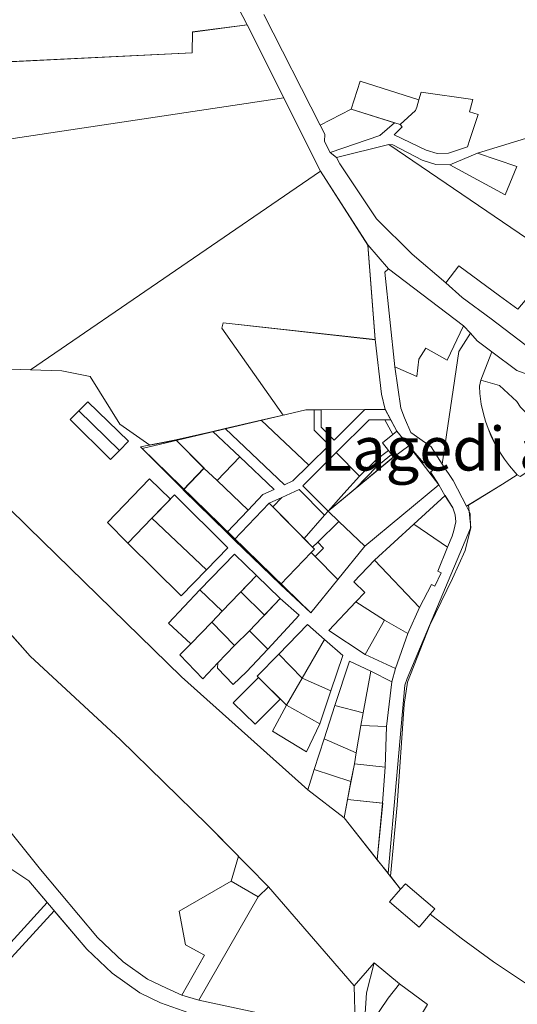
# Model space of a CAD drawing. Units: millimetres. Extents: x 1331 to 38040, y -5065 to 26310.
# Drawn here: x 21740 to 22310, y 18682 to 19810 of the extents above; entities that cross this region are included whole.
import ezdxf

# ---------------------------------------------------------------- set-up
doc = ezdxf.new("R2010")
doc.units = ezdxf.units.MM
doc.layers.get('0').update_dxf_attribs({"lineweight": 5})
doc.layers.add('Level 1', color=24, linetype='Continuous', lineweight=0)
doc.styles.add('PAKS', font='swisseb.ttf', dxfattribs={"height": 1.2})

msp = doc.modelspace()

# ---------------------------------------------------------------- linework, layer by layer
msp.add_lwpolyline([(22158.2, 19363.8), (22067.2, 19363.1), (21880, 19318.9), (22073.2, 19130.9), (22134.9, 19207.2), (22219.8, 19277.3), (22185.4, 19321.9), (22171.6, 19338.9)], close=True)
at = {"layer": 'Level 1', "flags": 128}
for points in [[(21389.5, 20045.9), (21627.7, 19757), (21937.1, 19772.3), (21937.4, 19795.9), (22000.2, 19804.2), (21961.1, 19879.3), (21838.8, 19880), (21781.6, 19893), (21733.6, 19893), (21692.2, 19895), (21656, 19933.3), (21477.9, 20074.6), (21466.2, 20083.8), (21380, 20057.5)], [(21389.5, 20045.9), (21627.7, 19757), (21937.1, 19772.3), (21937.4, 19795.9), (22000.2, 19804.2), (21961.1, 19879.3), (21838.8, 19880), (21781.6, 19893), (21733.6, 19893), (21692.2, 19895), (21656, 19933.3), (21477.9, 20074.6), (21466.2, 20083.8), (21380, 20057.5)], [(21491.6, 19731.7), (21576.5, 19650.8), (22042.1, 19720.4), (22000.1, 19804.3), (21937.4, 19796), (21937.2, 19772.2), (21627.6, 19757.1)], [(21491.6, 19731.7), (21576.5, 19650.8), (22042.1, 19720.4), (22000.1, 19804.3), (21937.4, 19796), (21937.2, 19772.2), (21627.6, 19757.1)], [(22196.9, 19718.2), (22129.7, 19739.6), (22119.4, 19707.7), (22175.3, 19690), (22193, 19706), (22194.4, 19709.9)], [(22196.9, 19718.2), (22129.7, 19739.6), (22119.4, 19707.7), (22175.3, 19690), (22193, 19706), (22194.4, 19709.9)], [(22199.7, 19727.2), (22196.9, 19718.2), (22194.4, 19709.9), (22193, 19706), (22175.3, 19690), (22177.9, 19687.4), (22168.5, 19678.2), (22205.3, 19660.6), (22217.7, 19656.8), (22230.7, 19657.2), (22252.8, 19664.5), (22255.4, 19672.8), (22264.7, 19701.6), (22255, 19704.6), (22258.9, 19718.5)], [(22199.7, 19727.2), (22196.9, 19718.2), (22194.4, 19709.9), (22193, 19706), (22175.3, 19690), (22177.9, 19687.4), (22168.5, 19678.2), (22205.3, 19660.6), (22217.7, 19656.8), (22230.7, 19657.2), (22252.8, 19664.5), (22255.4, 19672.8), (22264.7, 19701.6), (22255, 19704.6), (22258.9, 19718.5)], [(21576.5, 19650.8), (21633.7, 19596.2), (21632.5, 19485), (21544.4, 19513.4), (21538.8, 19462.9), (21545.2, 19440.5), (21588.1, 19410.2), (21603.9, 19407.8), (21694.2, 19411), (21751.9, 19409), (22084.1, 19636.5), (22042.1, 19720.4)], [(21576.5, 19650.8), (21633.7, 19596.2), (21632.5, 19485), (21544.4, 19513.4), (21538.8, 19462.9), (21545.2, 19440.5), (21588.1, 19410.2), (21603.9, 19407.8), (21694.2, 19411), (21751.9, 19409), (22084.1, 19636.5), (22042.1, 19720.4)], [(22083.8, 19689.2), (22089, 19679.1), (22088.6, 19670.7), (22095.2, 19658.1), (22152.3, 19677.3), (22169, 19692), (22119.4, 19707.7)], [(22083.8, 19689.2), (22089, 19679.1), (22088.6, 19670.7), (22095.2, 19658.1), (22152.3, 19677.3), (22169, 19692), (22119.4, 19707.7)], [(22162.4, 19667.1), (22348.9, 19540.3), (22364.8, 19529.5), (22383.3, 19542.3), (22418, 19564), (22436.4, 19575.3), (22449.8, 19585.5), (22462, 19593.5), (22468.7, 19601.2), (22440.7, 19606.5), (22419.3, 19610.6), (22362.7, 19621.4), (22376.6, 19684.7), (22360.2, 19686.5), (22264.2, 19657.2), (22309.3, 19642), (22295.7, 19609.3), (22232.2, 19643.8), (22216.5, 19644.1), (22200.5, 19649.1), (22166.9, 19666.6)], [(22162.4, 19667.1), (22348.9, 19540.3), (22364.8, 19529.5), (22383.3, 19542.3), (22418, 19564), (22436.4, 19575.3), (22449.8, 19585.5), (22462, 19593.5), (22468.7, 19601.2), (22440.7, 19606.5), (22419.3, 19610.6), (22362.7, 19621.4), (22376.6, 19684.7), (22360.2, 19686.5), (22264.2, 19657.2), (22309.3, 19642), (22295.7, 19609.3), (22232.2, 19643.8), (22216.5, 19644.1), (22200.5, 19649.1), (22166.9, 19666.6)], [(22162.4, 19667.1), (22102.4, 19652.1), (22106.3, 19644.9), (22148.2, 19582.1), (22189.2, 19541.5), (22227.6, 19508.6), (22242.6, 19528.1), (22289.3, 19493.8), (22310.2, 19478.4), (22318.5, 19488.6), (22327.5, 19499.1), (22346.4, 19516.8), (22364.8, 19529.5), (22348.9, 19540.3)], [(22162.4, 19667.1), (22102.4, 19652.1), (22106.3, 19644.9), (22148.2, 19582.1), (22189.2, 19541.5), (22227.6, 19508.6), (22242.6, 19528.1), (22289.3, 19493.8), (22310.2, 19478.4), (22318.5, 19488.6), (22327.5, 19499.1), (22346.4, 19516.8), (22364.8, 19529.5), (22348.9, 19540.3)], [(22309.3, 19642), (22264.2, 19657.2), (22232.2, 19643.8), (22295.7, 19609.3)], [(22309.3, 19642), (22264.2, 19657.2), (22232.2, 19643.8), (22295.7, 19609.3)], [(21751.9, 19409), (21787.7, 19407.8), (21820.4, 19401.5), (21854.1, 19346.7), (21888.8, 19322.9), (21918.5, 19328.6), (21960.9, 19338.5), (21974.9, 19341.8), (22016.2, 19351.3), (22041.4, 19357.1), (21971.3, 19456.9), (21972.7, 19462.9), (22146.7, 19443.6), (22138.5, 19552), (22084.1, 19636.5)], [(21751.9, 19409), (21787.7, 19407.8), (21820.4, 19401.5), (21854.1, 19346.7), (21888.8, 19322.9), (21918.5, 19328.6), (21960.9, 19338.5), (21974.9, 19341.8), (22016.2, 19351.3), (22041.4, 19357.1), (21971.3, 19456.9), (21972.7, 19462.9), (22146.7, 19443.6), (22138.5, 19552), (22084.1, 19636.5)], [(22149.3, 18848), (22161.6, 18832.5), (22180.7, 19048.1), (22183.3, 19055.6), (22256.2, 19227.6), (22255.8, 19244.7), (22251.6, 19252.9), (22236.3, 19282.5), (22223.4, 19301), (22210.9, 19321), (22187.6, 19337.4), (22180.5, 19354.2), (22176.4, 19365.1), (22169.2, 19412.4), (22158, 19521), (22162.1, 19524.9), (22138.5, 19552.1), (22146.7, 19443.7), (22154.2, 19381.2), (22158.3, 19363.8), (22171.7, 19338.9), (22185.5, 19322), (22202.1, 19302.7), (22206.5, 19306.2), (22215, 19295.4), (22210.1, 19292.1), (22219.9, 19277.3), (22226.8, 19265), (22235.8, 19251), (22238.6, 19243), (22239.4, 19235.1), (22237.1, 19225), (22235, 19218.7), (22229.7, 19205.8), (22218.5, 19178.5), (22222.6, 19176.6), (22215.1, 19161.3), (22211.3, 19163.2), (22197.7, 19136.7), (22184.1, 19107.1), (22170, 19067.1), (22165.9, 19051.9), (22159.7, 19000.6), (22158.4, 18954), (22155.4, 18912.7)], [(22149.3, 18848), (22161.6, 18832.5), (22180.7, 19048.1), (22183.3, 19055.6), (22256.2, 19227.6), (22255.8, 19244.7), (22251.6, 19252.9), (22236.3, 19282.5), (22223.4, 19301), (22210.9, 19321), (22187.6, 19337.4), (22180.5, 19354.2), (22176.4, 19365.1), (22169.2, 19412.4), (22158, 19521), (22162.1, 19524.9), (22138.5, 19552.1), (22146.7, 19443.7), (22154.2, 19381.2), (22158.3, 19363.8), (22171.7, 19338.9), (22185.5, 19322), (22202.1, 19302.7), (22206.5, 19306.2), (22215, 19295.4), (22210.1, 19292.1), (22219.9, 19277.3), (22226.8, 19265), (22235.8, 19251), (22238.6, 19243), (22239.4, 19235.1), (22237.1, 19225), (22235, 19218.7), (22229.7, 19205.8), (22218.5, 19178.5), (22222.6, 19176.6), (22215.1, 19161.3), (22211.3, 19163.2), (22197.7, 19136.7), (22184.1, 19107.1), (22170, 19067.1), (22165.9, 19051.9), (22159.7, 19000.6), (22158.4, 18954), (22155.4, 18912.7)], [(22158, 19521), (22169.2, 19412.4), (22194.5, 19401.3), (22196.7, 19421.3), (22204.9, 19433.9), (22229.2, 19420), (22248.1, 19459.5), (22162.1, 19524.9)], [(22158, 19521), (22169.2, 19412.4), (22194.5, 19401.3), (22196.7, 19421.3), (22204.9, 19433.9), (22229.2, 19420), (22248.1, 19459.5), (22162.1, 19524.9)], [(21972.8, 19462.9), (21971.3, 19456.9), (22041.4, 19357.1), (22067.4, 19363.1), (22158.3, 19363.8), (22154.2, 19381.2), (22146.7, 19443.7)], [(21972.8, 19462.9), (21971.3, 19456.9), (22041.4, 19357.1), (22067.4, 19363.1), (22158.3, 19363.8), (22154.2, 19381.2), (22146.7, 19443.7)], [(22255.9, 19450.9), (22242.5, 19430.2), (22223.4, 19301), (22236.3, 19282.5), (22251.6, 19252.9), (22292.6, 19278.3), (22309.5, 19288.7), (22307.1, 19291.6), (22300.8, 19299.1), (22295, 19306.6), (22290.5, 19313.5), (22284.3, 19324), (22276.4, 19341.9), (22273.2, 19350.2), (22270.9, 19358.6), (22268.3, 19369.9), (22266.8, 19382), (22266.3, 19390.2), (22268, 19397.4), (22280.4, 19429.8), (22263.8, 19442.3)], [(22255.9, 19450.9), (22242.5, 19430.2), (22223.4, 19301), (22236.3, 19282.5), (22251.6, 19252.9), (22292.6, 19278.3), (22309.5, 19288.7), (22307.1, 19291.6), (22300.8, 19299.1), (22295, 19306.6), (22290.5, 19313.5), (22284.3, 19324), (22276.4, 19341.9), (22273.2, 19350.2), (22270.9, 19358.6), (22268.3, 19369.9), (22266.8, 19382), (22266.3, 19390.2), (22268, 19397.4), (22280.4, 19429.8), (22263.8, 19442.3)], [(22309.5, 19288.7), (22312.9, 19286.8), (22343.9, 19307), (22362.3, 19318.9), (22313.5, 19366.4), (22309, 19372.9), (22289.4, 19391.2), (22268, 19397.4), (22266.3, 19390.2), (22266.8, 19382), (22268.3, 19369.9), (22270.9, 19358.6), (22273.2, 19350.2), (22276.4, 19341.9), (22279.8, 19332.6), (22284.3, 19324), (22290.5, 19313.5), (22295, 19306.6), (22300.8, 19299.1), (22307.1, 19291.6)], [(22309.5, 19288.7), (22312.9, 19286.8), (22343.9, 19307), (22362.3, 19318.9), (22313.5, 19366.4), (22309, 19372.9), (22289.4, 19391.2), (22268, 19397.4), (22266.3, 19390.2), (22266.8, 19382), (22268.3, 19369.9), (22270.9, 19358.6), (22273.2, 19350.2), (22276.4, 19341.9), (22279.8, 19332.6), (22284.3, 19324), (22290.5, 19313.5), (22295, 19306.6), (22300.8, 19299.1), (22307.1, 19291.6)], [(21807.4, 19362.1), (21797.2, 19352.2), (21843.7, 19306.5), (21853.8, 19316.7)], [(21807.4, 19362.1), (21797.2, 19352.2), (21843.7, 19306.5), (21853.8, 19316.7)], [(21817.8, 19372.5), (21807.4, 19362.1), (21853.8, 19316.7), (21864.2, 19327.2)], [(21817.8, 19372.5), (21807.4, 19362.1), (21853.8, 19316.7), (21864.2, 19327.2)], [(21961, 19338.5), (21991.6, 19309.5), (22031, 19272.1), (22018.2, 19266.4), (22001.3, 19248.5), (21976.8, 19222.7), (21985.3, 19214.3), (22025.3, 19256.4), (22039.8, 19263), (22059.8, 19272), (22088.9, 19242.8), (22092.8, 19247.2), (22064, 19276.3), (22102.2, 19314.2), (22140.1, 19351.7), (22157.9, 19351.8), (22164.7, 19351.9), (22158.2, 19363.9), (22135.1, 19363.6), (22099.7, 19328.6), (22085, 19343.4), (22084.8, 19363.2), (22076.8, 19363.2), (22077, 19340), (22094, 19322.9), (22070.7, 19299.8), (22052.6, 19282), (22042.8, 19277.5), (21975, 19341.7)], [(21961, 19338.5), (21991.6, 19309.5), (22031, 19272.1), (22018.2, 19266.4), (22001.3, 19248.5), (21976.8, 19222.7), (21985.3, 19214.3), (22025.3, 19256.4), (22039.8, 19263), (22059.8, 19272), (22088.9, 19242.8), (22092.8, 19247.2), (22064, 19276.3), (22102.2, 19314.2), (22140.1, 19351.7), (22157.9, 19351.8), (22164.7, 19351.9), (22158.2, 19363.9), (22135.1, 19363.6), (22099.7, 19328.6), (22085, 19343.4), (22084.8, 19363.2), (22076.8, 19363.2), (22077, 19340), (22094, 19322.9), (22070.7, 19299.8), (22052.6, 19282), (22042.8, 19277.5), (21975, 19341.7)], [(22016.3, 19351.3), (22070.7, 19299.8), (22094, 19322.9), (22077, 19340), (22076.8, 19363.2), (22067.3, 19363.1), (22041.4, 19357.1)], [(22016.3, 19351.3), (22070.7, 19299.8), (22094, 19322.9), (22077, 19340), (22076.8, 19363.2), (22067.3, 19363.1), (22041.4, 19357.1)], [(22084.8, 19363.2), (22085, 19343.4), (22099.7, 19328.6), (22135.1, 19363.6)], [(22084.8, 19363.2), (22085, 19343.4), (22099.7, 19328.6), (22135.1, 19363.6)], [(21975, 19341.7), (22042.8, 19277.5), (22052.6, 19282), (22070.7, 19299.8), (22016.3, 19351.3)], [(21975, 19341.7), (22042.8, 19277.5), (22052.6, 19282), (22070.7, 19299.8), (22016.3, 19351.3)], [(22102.2, 19314.2), (22129, 19287.3), (22147.8, 19305.8), (22162, 19316.7), (22155.3, 19325.5), (22166.9, 19335), (22157.9, 19351.8), (22140.1, 19351.7)], [(22102.2, 19314.2), (22129, 19287.3), (22147.8, 19305.8), (22162, 19316.7), (22155.3, 19325.5), (22166.9, 19335), (22157.9, 19351.8), (22140.1, 19351.7)], [(22157.9, 19351.8), (22166.9, 19335), (22171.6, 19338.9), (22164.7, 19351.9)], [(22157.9, 19351.8), (22166.9, 19335), (22171.6, 19338.9), (22164.7, 19351.9)], [(21918.6, 19328.7), (21878, 19320.9), (21927.1, 19271.6), (21950.8, 19296.4)], [(21918.6, 19328.7), (21878, 19320.9), (21927.1, 19271.6), (21950.8, 19296.4)], [(21918.5, 19328.7), (21950.7, 19296.4), (21965.7, 19282.2), (21991.6, 19309.5), (21961, 19338.5)], [(21918.5, 19328.7), (21950.7, 19296.4), (21965.7, 19282.2), (21991.6, 19309.5), (21961, 19338.5)], [(22105.3, 19235.3), (22135, 19207.2), (22219.9, 19277.3), (22210.1, 19292.1), (22215, 19295.4), (22206.5, 19306.2), (22202.1, 19302.7), (22185.5, 19322), (22167.7, 19309.2), (22092.9, 19247.2)], [(22105.3, 19235.3), (22135, 19207.2), (22219.9, 19277.3), (22210.1, 19292.1), (22215, 19295.4), (22206.5, 19306.2), (22202.1, 19302.7), (22185.5, 19322), (22167.7, 19309.2), (22092.9, 19247.2)], [(21991.6, 19309.5), (21965.7, 19282.2), (22001.3, 19248.5), (22018.2, 19266.4), (22031, 19272.1)], [(21991.6, 19309.5), (21965.7, 19282.2), (22001.3, 19248.5), (22018.2, 19266.4), (22031, 19272.1)], [(22064, 19276.3), (22092.8, 19247.2), (22110.8, 19267.4), (22129, 19287.3), (22102.2, 19314.2)], [(22064, 19276.3), (22092.8, 19247.2), (22110.8, 19267.4), (22129, 19287.3), (22102.2, 19314.2)], [(22129, 19287.3), (22110.8, 19267.4), (22092.8, 19247.2), (22124.5, 19273.4), (22148.9, 19298.3), (22165.6, 19311.9), (22162, 19316.7), (22147.8, 19305.8)], [(22129, 19287.3), (22110.8, 19267.4), (22092.8, 19247.2), (22124.5, 19273.4), (22148.9, 19298.3), (22165.6, 19311.9), (22162, 19316.7), (22147.8, 19305.8)], [(22148.9, 19298.3), (22124.5, 19273.4), (22167.6, 19309.2), (22165.6, 19311.9)], [(22148.9, 19298.3), (22124.5, 19273.4), (22167.6, 19309.2), (22165.6, 19311.9)], [(21950.7, 19296.4), (21927, 19271.7), (21976.8, 19222.7), (22001.3, 19248.5), (21965.7, 19282.2)], [(21950.7, 19296.4), (21927, 19271.7), (21976.8, 19222.7), (22001.3, 19248.5), (21965.7, 19282.2)], [(21888.2, 19284.3), (21840.2, 19234.4), (21863.4, 19210.6), (21891.1, 19239.2), (21912.2, 19261)], [(21888.2, 19284.3), (21840.2, 19234.4), (21863.4, 19210.6), (21891.1, 19239.2), (21912.2, 19261)], [(22039.8, 19263), (22029.6, 19252.1), (22065.4, 19215.8), (22088.9, 19242.8), (22059.8, 19272)], [(22039.8, 19263), (22029.6, 19252.1), (22065.4, 19215.8), (22088.9, 19242.8), (22059.8, 19272)], [(21917, 19265.9), (21891.1, 19239.2), (21953.7, 19179.9), (21977.9, 19205.2)], [(21917, 19265.9), (21891.1, 19239.2), (21953.7, 19179.9), (21977.9, 19205.2)], [(22025.3, 19256.4), (22029.6, 19252.1), (22039.8, 19263)], [(22025.3, 19256.4), (22029.6, 19252.1), (22039.8, 19263)], [(22226.9, 19265), (22191.1, 19232.2), (22229.7, 19205.8), (22235, 19218.7), (22237.1, 19225), (22239.4, 19235.1), (22238.6, 19243), (22235.8, 19251)], [(22226.9, 19265), (22191.1, 19232.2), (22229.7, 19205.8), (22235, 19218.7), (22237.1, 19225), (22239.4, 19235.1), (22238.6, 19243), (22235.8, 19251)], [(22025.3, 19256.4), (21985.3, 19214.3), (22038.4, 19163.3), (22073.5, 19199.9), (22077.5, 19203.7), (22075.1, 19206.1)], [(22025.3, 19256.4), (21985.3, 19214.3), (22038.4, 19163.3), (22073.5, 19199.9), (22077.5, 19203.7), (22075.1, 19206.1)], [(21953.7, 19179.9), (21891.1, 19239.2), (21863.4, 19210.6), (21924.7, 19150.3)], [(21953.7, 19179.9), (21891.1, 19239.2), (21863.4, 19210.6), (21924.7, 19150.3)], [(22092.8, 19247.2), (22088.9, 19242.8), (22065.4, 19215.8), (22075.1, 19206.1), (22081.1, 19211.8), (22105.2, 19235.3)], [(22092.8, 19247.2), (22088.9, 19242.8), (22065.4, 19215.8), (22075.1, 19206.1), (22081.1, 19211.8), (22105.2, 19235.3)], [(22078.1, 19195.4), (22104.2, 19168.8), (22135, 19207.2), (22105.3, 19235.3), (22081.1, 19211.8), (22087.7, 19204.9)], [(22078.1, 19195.4), (22104.2, 19168.8), (22135, 19207.2), (22105.3, 19235.3), (22081.1, 19211.8), (22087.7, 19204.9)], [(22191.1, 19232.2), (22146, 19190.9), (22197.7, 19136.7), (22211.3, 19163.2), (22215.1, 19161.3), (22222.6, 19176.6), (22218.5, 19178.5), (22229.7, 19205.8)], [(22191.1, 19232.2), (22146, 19190.9), (22197.7, 19136.7), (22211.3, 19163.2), (22215.1, 19161.3), (22222.6, 19176.6), (22218.5, 19178.5), (22229.7, 19205.8)], [(22073.5, 19199.9), (22078.1, 19195.4), (22087.7, 19204.9), (22081.1, 19211.8), (22075.1, 19206.1), (22077.5, 19203.7)], [(22073.5, 19199.9), (22078.1, 19195.4), (22087.7, 19204.9), (22081.1, 19211.8), (22075.1, 19206.1), (22077.5, 19203.7)], [(22010.8, 19173.5), (21985.6, 19198), (21946.1, 19157), (21971.7, 19132.7)], [(22010.8, 19173.5), (21985.6, 19198), (21946.1, 19157), (21971.7, 19132.7)], [(22073.5, 19199.9), (22038.4, 19163.3), (22073.3, 19130.9), (22104.2, 19168.8), (22078.1, 19195.4)], [(22073.5, 19199.9), (22038.4, 19163.3), (22073.3, 19130.9), (22104.2, 19168.8), (22078.1, 19195.4)], [(22124.7, 19143.2), (22157.4, 19122.5), (22184.1, 19107.1), (22197.7, 19136.7), (22146, 19190.9), (22122.3, 19166.3), (22135.1, 19154.2)], [(22124.7, 19143.2), (22157.4, 19122.5), (22184.1, 19107.1), (22197.7, 19136.7), (22146, 19190.9), (22122.3, 19166.3), (22135.1, 19154.2)], [(22010.8, 19173.5), (21992.8, 19154.7), (22020.1, 19128.2), (22038, 19147.2)], [(22010.8, 19173.5), (21992.8, 19154.7), (22020.1, 19128.2), (22038, 19147.2)], [(21910, 19119.1), (21935.5, 19095.2), (21959.6, 19120.1), (21971.7, 19132.7), (21946.1, 19157)], [(21910, 19119.1), (21935.5, 19095.2), (21959.6, 19120.1), (21971.7, 19132.7), (21946.1, 19157)], [(22059.8, 19128.2), (22038, 19147.2), (22003, 19110), (22023.7, 19089.3)], [(22059.8, 19128.2), (22038, 19147.2), (22003, 19110), (22023.7, 19089.3)], [(22157.4, 19122.5), (22124.7, 19143.2), (22093.8, 19110.5), (22135.5, 19083.2)], [(22157.4, 19122.5), (22124.7, 19143.2), (22093.8, 19110.5), (22135.5, 19083.2)], [(21959.6, 19120.1), (21935.5, 19095.2), (21923.2, 19082.6), (21949.2, 19055.2), (21966.7, 19073.5), (21985.6, 19093.3)], [(21959.6, 19120.1), (21935.5, 19095.2), (21923.2, 19082.6), (21949.2, 19055.2), (21966.7, 19073.5), (21985.6, 19093.3)], [(22069.2, 19117.4), (22036.4, 19083.4), (22063.1, 19056.1), (22088.8, 19100.1)], [(22069.2, 19117.4), (22036.4, 19083.4), (22063.1, 19056.1), (22088.8, 19100.1)], [(22157.4, 19122.5), (22135.5, 19083.2), (22170, 19067.1), (22184.1, 19107.1)], [(22157.4, 19122.5), (22135.5, 19083.2), (22170, 19067.1), (22184.1, 19107.1)], [(21632.3, 19008.6), (21635.3, 19004.8), (21671.2, 18955.4), (21696.2, 18975.2), (21709, 18959), (21683.6, 18938.9), (21718.6, 18894.8), (21729.7, 18878.9), (21763.4, 18836.8), (21828.5, 18758.8), (21858.1, 18731), (21886.1, 18711.2), (21907.7, 18700.8), (21925.5, 18692.7), (21951.2, 18738.8), (21929.7, 18750.6), (21922.2, 18789), (21981.9, 18823.3), (21990.2, 18852.1), (21954.9, 18887.8), (21854.8, 18985.8), (21751.7, 19081), (21724.7, 19111.2)], [(21632.3, 19008.6), (21635.3, 19004.8), (21671.2, 18955.4), (21696.2, 18975.2), (21709, 18959), (21683.6, 18938.9), (21718.6, 18894.8), (21729.7, 18878.9), (21763.4, 18836.8), (21828.5, 18758.8), (21858.1, 18731), (21886.1, 18711.2), (21907.7, 18700.8), (21925.5, 18692.7), (21951.2, 18738.8), (21929.7, 18750.6), (21922.2, 18789), (21981.9, 18823.3), (21990.2, 18852.1), (21954.9, 18887.8), (21854.8, 18985.8), (21751.7, 19081), (21724.7, 19111.2)], [(22003, 19110), (21985.6, 19093.3), (21966.7, 19073.5), (21966.2, 19067.3), (21984, 19048.6), (21999.4, 19063.1), (22023.7, 19089.3)], [(22003, 19110), (21985.6, 19093.3), (21966.7, 19073.5), (21966.2, 19067.3), (21984, 19048.6), (21999.4, 19063.1), (22023.7, 19089.3)], [(22109.6, 19081.7), (22088.8, 19100.1), (22063.1, 19056.1), (22096.1, 19041.4)], [(22109.6, 19081.7), (22088.8, 19100.1), (22063.1, 19056.1), (22096.1, 19041.4)], [(22036.4, 19083.4), (22011.6, 19058.3), (22045.1, 19024.9), (22063.1, 19056.1)], [(22036.4, 19083.4), (22011.6, 19058.3), (22045.1, 19024.9), (22063.1, 19056.1)], [(22117.4, 19075.3), (22100.8, 19024.6), (22133.2, 19016.4), (22141.7, 19063.8)], [(22117.4, 19075.3), (22100.8, 19024.6), (22133.2, 19016.4), (22141.7, 19063.8)], [(22165.9, 19051.9), (22141.7, 19063.8), (22133.2, 19016.4), (22130.5, 19001.6), (22159.7, 19000.6)], [(22165.9, 19051.9), (22141.7, 19063.8), (22133.2, 19016.4), (22130.5, 19001.6), (22159.7, 19000.6)], [(22013.1, 19056.8), (21984.2, 19027.6), (22009.2, 19003.1), (22037.9, 19032)], [(22013.1, 19056.8), (21984.2, 19027.6), (22009.2, 19003.1), (22037.9, 19032)], [(22063.1, 19056.1), (22045.1, 19024.9), (22083.3, 19003.7), (22096.1, 19041.4)], [(22063.1, 19056.1), (22045.1, 19024.9), (22083.3, 19003.7), (22096.1, 19041.4)], [(22045.1, 19024.9), (22029.1, 18995.2), (22068.3, 18971.7), (22083.3, 19003.7)], [(22045.1, 19024.9), (22029.1, 18995.2), (22068.3, 18971.7), (22083.3, 19003.7)], [(22100.8, 19024.6), (22088.4, 18986.4), (22125.2, 18970.4), (22130.5, 19001.6), (22133.2, 19016.4)], [(22100.8, 19024.6), (22088.4, 18986.4), (22125.2, 18970.4), (22130.5, 19001.6), (22133.2, 19016.4)], [(22130.5, 19001.6), (22125.2, 18970.4), (22123, 18957.8), (22158.4, 18954), (22159.7, 19000.6)], [(22130.5, 19001.6), (22125.2, 18970.4), (22123, 18957.8), (22158.4, 18954), (22159.7, 19000.6)], [(22088.4, 18986.4), (22077, 18951.4), (22119.1, 18937.7), (22123, 18957.8), (22125.2, 18970.4)], [(22088.4, 18986.4), (22077, 18951.4), (22119.1, 18937.7), (22123, 18957.8), (22125.2, 18970.4)], [(22158.4, 18954), (22123, 18957.8), (22115.2, 18917.1), (22155.4, 18912.7)], [(22158.4, 18954), (22123, 18957.8), (22115.2, 18917.1), (22155.4, 18912.7)], [(22111.3, 18895.9), (22119.1, 18937.7), (22077, 18951.4), (22069.7, 18928.2)], [(22111.3, 18895.9), (22119.1, 18937.7), (22077, 18951.4), (22069.7, 18928.2)], [(22115.3, 18917.1), (22111.3, 18895.9), (22149.3, 18848), (22155.5, 18912.7)], [(22115.3, 18917.1), (22111.3, 18895.9), (22149.3, 18848), (22155.5, 18912.7)], [(21220.4, 18720.6), (21273.5, 18424.3), (21512.9, 18411.3), (21620.3, 18405.5), (21625.5, 18405.2), (21592.5, 18585), (21593.4, 18596.9), (21596.9, 18607.8), (21771, 18799.1), (21750, 18823.8), (21727.2, 18839), (21552.4, 18643.5), (21474.9, 18750), (21438.6, 18688.7)], [(21220.4, 18720.6), (21273.5, 18424.3), (21512.9, 18411.3), (21620.3, 18405.5), (21625.5, 18405.2), (21592.5, 18585), (21593.4, 18596.9), (21596.9, 18607.8), (21771, 18799.1), (21750, 18823.8), (21727.2, 18839), (21552.4, 18643.5), (21474.9, 18750), (21438.6, 18688.7)], [(21944.7, 18687.2), (22012.7, 18805.4), (21981.9, 18823.3), (21922.2, 18789), (21929.7, 18750.6), (21951.2, 18738.8), (21925.5, 18692.7)], [(21944.7, 18687.2), (22012.7, 18805.4), (21981.9, 18823.3), (21922.2, 18789), (21929.7, 18750.6), (21951.2, 18738.8), (21925.5, 18692.7)], [(22122.7, 18703.6), (22024.8, 18817.1), (22012.7, 18805.4), (21944.7, 18687.2), (22110.5, 18651.8), (22123.9, 18660.8)], [(22122.7, 18703.6), (22024.8, 18817.1), (22012.7, 18805.4), (21944.7, 18687.2), (22110.5, 18651.8), (22123.9, 18660.8)], [(22181.4, 18820.5), (22176, 18814.4), (22163.1, 18799.8), (22197.1, 18770.6), (22209.7, 18785.5), (22215, 18791.7)], [(22181.4, 18820.5), (22176, 18814.4), (22163.1, 18799.8), (22197.1, 18770.6), (22209.7, 18785.5), (22215, 18791.7)], [(21779.1, 18789.5), (21611.9, 18606.8), (21608.3, 18599.3), (21606.5, 18590.5), (21611.3, 18557.7), (21639.4, 18404.5), (21859.6, 18392.6), (21939.7, 18670.5), (21900.7, 18684.2), (21877.1, 18695.6), (21845.6, 18718.2), (21816.6, 18745.4)], [(21779.1, 18789.5), (21611.9, 18606.8), (21608.3, 18599.3), (21606.5, 18590.5), (21611.3, 18557.7), (21639.4, 18404.5), (21859.6, 18392.6), (21939.7, 18670.5), (21900.7, 18684.2), (21877.1, 18695.6), (21845.6, 18718.2), (21816.6, 18745.4)], [(22135, 18666.1), (22142.8, 18661.3), (22161.6, 18689.5), (22174.7, 18706), (22145.6, 18729.8), (22137, 18695.7)], [(22135, 18666.1), (22142.8, 18661.3), (22161.6, 18689.5), (22174.7, 18706), (22145.6, 18729.8), (22137, 18695.7)], [(22206.7, 18682), (22174.7, 18706), (22161.6, 18689.5), (22142.8, 18661.3), (22137.2, 18650.3), (22138.3, 18630.6), (22176.1, 18631.6)], [(22206.7, 18682), (22174.7, 18706), (22161.6, 18689.5), (22142.8, 18661.3), (22137.2, 18650.3), (22138.3, 18630.6), (22176.1, 18631.6)]]:
    msp.add_lwpolyline(points, close=True, dxfattribs=at)
for points in [[(21961.1, 19879.3), (22000.2, 19804.2), (22084.1, 19636.6), (22138.5, 19552.1), (22162.1, 19524.9), (22248.1, 19459.5), (22255.9, 19450.9), (22263.8, 19442.3), (22280.4, 19429.8), (22309.2, 19408.2), (22331.9, 19399.8)], [(21961.1, 19879.3), (22000.2, 19804.2), (22084.1, 19636.6), (22138.5, 19552.1), (22162.1, 19524.9), (22248.1, 19459.5), (22255.9, 19450.9), (22263.8, 19442.3), (22280.4, 19429.8), (22309.2, 19408.2), (22331.9, 19399.8)], [(22326.5, 19431.8), (22279.9, 19467.6), (22246.6, 19491.8), (22227.6, 19508.6), (22189.2, 19541.5), (22148.2, 19582.1), (22106.3, 19644.9), (22102.4, 19652.1), (22095.2, 19658.1), (22088.6, 19670.7), (22089, 19679.1), (22083.8, 19689.2), (22019.4, 19815.9)], [(22326.5, 19431.8), (22279.9, 19467.6), (22246.6, 19491.8), (22227.6, 19508.6), (22189.2, 19541.5), (22148.2, 19582.1), (22106.3, 19644.9), (22102.4, 19652.1), (22095.2, 19658.1), (22088.6, 19670.7), (22089, 19679.1), (22083.8, 19689.2), (22019.4, 19815.9)], [(22326, 18702.2), (22282.3, 18731.2), (22245.3, 18758), (22209.7, 18785.5), (22197.1, 18770.6), (22163.1, 18799.8), (22176, 18814.4), (22111.3, 18895.9), (22069.7, 18928.2), (21924.8, 19057.3), (21749.2, 19228.9), (21630.3, 19345.2)], [(22326, 18702.2), (22282.3, 18731.2), (22245.3, 18758), (22209.7, 18785.5), (22197.1, 18770.6), (22163.1, 18799.8), (22176, 18814.4), (22111.3, 18895.9), (22069.7, 18928.2), (21924.8, 19057.3), (21749.2, 19228.9), (21630.3, 19345.2)], [(22312.9, 19286.8), (22309.5, 19288.7), (22292.6, 19278.3), (22253.7, 19254.2), (22256.6, 19228.4), (22249.8, 19202.3), (22235.6, 19170.1), (22209.6, 19116.7), (22183.7, 19051.5), (22180.1, 19025.7), (22171.9, 18910.4), (22164.4, 18829), (22176, 18814.4), (22181.4, 18820.5), (22215, 18791.7), (22209.7, 18785.5), (22245.3, 18758), (22282.3, 18731.2), (22326, 18702.2)], [(22312.9, 19286.8), (22309.5, 19288.7), (22292.6, 19278.3), (22253.7, 19254.2), (22256.6, 19228.4), (22249.8, 19202.3), (22235.6, 19170.1), (22209.6, 19116.7), (22183.7, 19051.5), (22180.1, 19025.7), (22171.9, 18910.4), (22164.4, 18829), (22176, 18814.4), (22181.4, 18820.5), (22215, 18791.7), (22209.7, 18785.5), (22245.3, 18758), (22282.3, 18731.2), (22326, 18702.2)], [(21711.4, 19126.1), (21751.7, 19081), (21854.8, 18985.8), (21954.9, 18887.8), (22024.8, 18817.1), (22122.7, 18703.6), (22145.6, 18729.8), (22174.7, 18706), (22206.7, 18682)], [(21711.4, 19126.1), (21751.7, 19081), (21854.8, 18985.8), (21954.9, 18887.8), (22024.8, 18817.1), (22122.7, 18703.6), (22145.6, 18729.8), (22174.7, 18706), (22206.7, 18682)], [(22110.5, 18651.8), (21944.7, 18687.2), (21925.5, 18692.7), (21907.7, 18700.8), (21886.1, 18711.2), (21858.1, 18731), (21828.5, 18758.8), (21763.4, 18836.8), (21729.7, 18878.9)], [(22110.5, 18651.8), (21944.7, 18687.2), (21925.5, 18692.7), (21907.7, 18700.8), (21886.1, 18711.2), (21858.1, 18731), (21828.5, 18758.8), (21763.4, 18836.8), (21729.7, 18878.9)], [(21727.2, 18839), (21750, 18823.8), (21816.6, 18745.4), (21845.6, 18718.2), (21877.1, 18695.6), (21900.7, 18684.2), (21939.7, 18670.5)], [(21727.2, 18839), (21750, 18823.8), (21816.6, 18745.4), (21845.6, 18718.2), (21877.1, 18695.6), (21900.7, 18684.2), (21939.7, 18670.5)]]:
    msp.add_lwpolyline(points, dxfattribs=at)

# ---------------------------------------------------------------- texts
at = {"color": 1, "linetype": 'Continuous', "insert": (22083.4, 19343.7), "char_height": 50, "attachment_point": 1, "style": 'PAKS'}
msp.add_mtext_dynamic_manual_height_columns('{\\C256;Lagedi alevik}', width=1011.133, gutter_width=12.5, heights=[0], dxfattribs=at)

doc.saveas('drawing.dxf')
